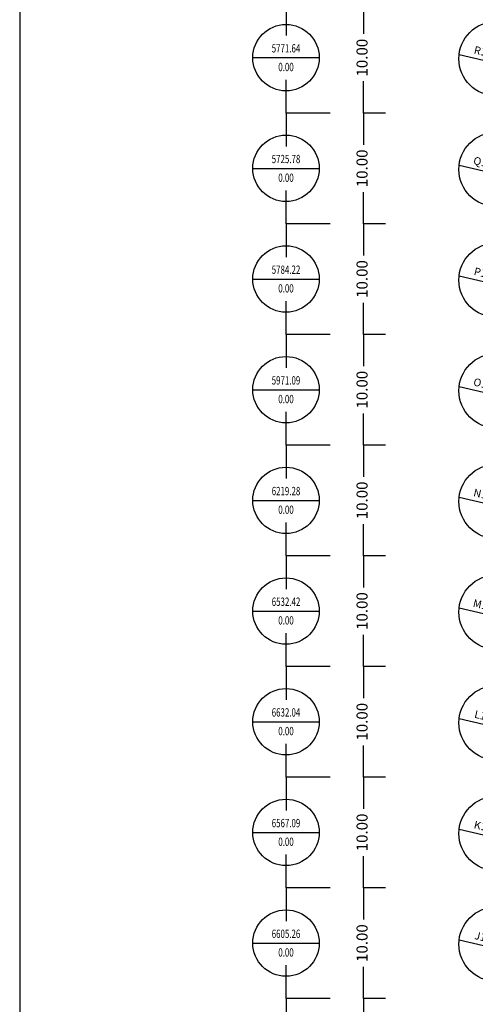
# Model space of a CAD drawing. Units: metres. Extents: x 576553 to 590965, y 1670285 to 1685873.
# Drawn here: x 585039 to 585081, y 1685434 to 1685523 of the extents above; entities that cross this region are included whole.
import ezdxf
from ezdxf.enums import TextEntityAlignment as Align

# ---------------------------------------------------------------- set-up
doc = ezdxf.new("R2010")
doc.units = ezdxf.units.M
doc.header["$MEASUREMENT"] = 0
doc.header["$PDMODE"] = 1
doc.layers.get('0').update_dxf_attribs({"linetype": 'CONTINUOUS'})
doc.layers.get('DEFPOINTS').update_dxf_attribs({"color": 11, "linetype": 'CONTINUOUS'})
doc.layers.add('LUOI_CACTRUC', color=7, linetype='CONTINUOUS')
doc.layers.add('LUOI_O_DAP', color=1, linetype='CONTINUOUS')
doc.styles.add('CHUSO', font='vnthin.shx', dxfattribs={"width": 0.8})
doc.styles.add('SNVN', font='vnsimli.shx', dxfattribs={"width": 0.7})
doc.styles.get("Standard").update_dxf_attribs({"font": 'VNARIAL.TTF'})
doc.dimstyles.new('CutFillAxes', dxfattribs={"dimtxt": 1, "dimasz": 1, "dimexe": 0, "dimexo": 0, "dimgap": 0.5, "dimtad": 0, "dimtih": 1, "dimdec": 4, "dimzin": 0, "dimdsep": 46, "dimtxsty": 'Standard', "dimcen": 0.09, "dimadec": 0, "dimazin": 0, "dimtfac": 1, "dimtdec": 4, "dimtix": 1, "dimtmove": 0, "dimatfit": 3, "dimfxl": 1, "dimtzin": 0, "dimarcsym": 0})

# ---------------------------------------------------------------- blocks, each defined once
blk = doc.blocks.new('GridCellInfo')
for p, q in [((0, 2.332), (0, -0.339)), ((-2.385, -0.339), (2.385, -0.339))]:
    blk.add_line(p, q)
blk.add_circle((0, -0.068), 2.4)
at = {"style": 'CHUSO'}
for tag, p in [('NAME', (-1.102, 0.18)), ('MASS', (1.192, 0.185)), ('AREA', (0, -0.914))]:
    blk.add_attdef(tag, text='', height=0.5, dxfattribs=at).set_placement(p, align=Align.MIDDLE_CENTER)
blk = doc.blocks.new('*D203')
at = {"layer": 'DEFPOINTS', "color": 0, "linetype": 'Continuous', "transparency": 16777216}
for p in [(585070.443, 1685434.754), (585072.443, 1685434.754), (585072.443, 1685424.754)]:
    blk.add_point(p, dxfattribs=at)
at = {"layer": 'LUOI_CACTRUC', "color": 0, "linetype": 'Continuous', "lineweight": -2, "transparency": 16777216}
for p, q in [((585072.443, 1685434.754), (585070.443, 1685434.754)), ((585070.443, 1685434.754), (585070.443, 1685431.893)), ((585070.443, 1685424.754), (585070.443, 1685427.616)), ((585072.443, 1685424.754), (585070.443, 1685424.754))]:
    blk.add_line(p, q, dxfattribs=at)
at = {"layer": 'LUOI_CACTRUC', "color": 0, "linetype": 'Continuous', "transparency": 16777216, "insert": (585070.443, 1685429.754), "char_height": 1, "attachment_point": 5, "rotation": 90}
blk.add_mtext('10.00', dxfattribs=at)
blk = doc.blocks.new('_None')
blk = doc.blocks.new('*D204')
at = {"layer": 'DEFPOINTS', "color": 0, "linetype": 'Continuous', "transparency": 16777216}
for p in [(585070.443, 1685444.754), (585072.443, 1685444.754), (585072.443, 1685434.754)]:
    blk.add_point(p, dxfattribs=at)
at = {"layer": 'LUOI_CACTRUC', "color": 0, "linetype": 'Continuous', "lineweight": -2, "transparency": 16777216}
for p, q in [((585072.443, 1685444.754), (585070.443, 1685444.754)), ((585070.443, 1685444.754), (585070.443, 1685441.893)), ((585070.443, 1685434.754), (585070.443, 1685437.616)), ((585072.443, 1685434.754), (585070.443, 1685434.754))]:
    blk.add_line(p, q, dxfattribs=at)
at = {"layer": 'LUOI_CACTRUC', "color": 0, "linetype": 'Continuous', "transparency": 16777216, "insert": (585070.443, 1685439.754), "char_height": 1, "attachment_point": 5, "rotation": 90}
blk.add_mtext('10.00', dxfattribs=at)
blk = doc.blocks.new('*D205')
at = {"layer": 'DEFPOINTS', "color": 0, "linetype": 'Continuous', "transparency": 16777216}
for p in [(585070.443, 1685454.754), (585072.443, 1685454.754), (585072.443, 1685444.754)]:
    blk.add_point(p, dxfattribs=at)
at = {"layer": 'LUOI_CACTRUC', "color": 0, "linetype": 'Continuous', "lineweight": -2, "transparency": 16777216}
for p, q in [((585072.443, 1685454.754), (585070.443, 1685454.754)), ((585070.443, 1685454.754), (585070.443, 1685451.893)), ((585070.443, 1685444.754), (585070.443, 1685447.616)), ((585072.443, 1685444.754), (585070.443, 1685444.754))]:
    blk.add_line(p, q, dxfattribs=at)
at = {"layer": 'LUOI_CACTRUC', "color": 0, "linetype": 'Continuous', "transparency": 16777216, "insert": (585070.443, 1685449.754), "char_height": 1, "attachment_point": 5, "rotation": 90}
blk.add_mtext('10.00', dxfattribs=at)
blk = doc.blocks.new('*D206')
at = {"layer": 'DEFPOINTS', "color": 0, "linetype": 'Continuous', "transparency": 16777216}
for p in [(585070.443, 1685464.754), (585072.443, 1685464.754), (585072.443, 1685454.754)]:
    blk.add_point(p, dxfattribs=at)
at = {"layer": 'LUOI_CACTRUC', "color": 0, "linetype": 'Continuous', "lineweight": -2, "transparency": 16777216}
for p, q in [((585072.443, 1685464.754), (585070.443, 1685464.754)), ((585070.443, 1685464.754), (585070.443, 1685461.893)), ((585070.443, 1685454.754), (585070.443, 1685457.616)), ((585072.443, 1685454.754), (585070.443, 1685454.754))]:
    blk.add_line(p, q, dxfattribs=at)
at = {"layer": 'LUOI_CACTRUC', "color": 0, "linetype": 'Continuous', "transparency": 16777216, "insert": (585070.443, 1685459.754), "char_height": 1, "attachment_point": 5, "rotation": 90}
blk.add_mtext('10.00', dxfattribs=at)
blk = doc.blocks.new('*D207')
at = {"layer": 'DEFPOINTS', "color": 0, "linetype": 'Continuous', "transparency": 16777216}
for p in [(585070.443, 1685474.754), (585072.443, 1685474.754), (585072.443, 1685464.754)]:
    blk.add_point(p, dxfattribs=at)
at = {"layer": 'LUOI_CACTRUC', "color": 0, "linetype": 'Continuous', "lineweight": -2, "transparency": 16777216}
for p, q in [((585072.443, 1685474.754), (585070.443, 1685474.754)), ((585070.443, 1685474.754), (585070.443, 1685471.893)), ((585070.443, 1685464.754), (585070.443, 1685467.616)), ((585072.443, 1685464.754), (585070.443, 1685464.754))]:
    blk.add_line(p, q, dxfattribs=at)
at = {"layer": 'LUOI_CACTRUC', "color": 0, "linetype": 'Continuous', "transparency": 16777216, "insert": (585070.443, 1685469.754), "char_height": 1, "attachment_point": 5, "rotation": 90}
blk.add_mtext('10.00', dxfattribs=at)
blk = doc.blocks.new('*D208')
at = {"layer": 'DEFPOINTS', "color": 0, "linetype": 'Continuous', "transparency": 16777216}
for p in [(585070.443, 1685484.754), (585072.443, 1685484.754), (585072.443, 1685474.754)]:
    blk.add_point(p, dxfattribs=at)
at = {"layer": 'LUOI_CACTRUC', "color": 0, "linetype": 'Continuous', "lineweight": -2, "transparency": 16777216}
for p, q in [((585072.443, 1685484.754), (585070.443, 1685484.754)), ((585070.443, 1685484.754), (585070.443, 1685481.893)), ((585070.443, 1685474.754), (585070.443, 1685477.616)), ((585072.443, 1685474.754), (585070.443, 1685474.754))]:
    blk.add_line(p, q, dxfattribs=at)
at = {"layer": 'LUOI_CACTRUC', "color": 0, "linetype": 'Continuous', "transparency": 16777216, "insert": (585070.443, 1685479.754), "char_height": 1, "attachment_point": 5, "rotation": 90}
blk.add_mtext('10.00', dxfattribs=at)
blk = doc.blocks.new('*D209')
at = {"layer": 'DEFPOINTS', "color": 0, "linetype": 'Continuous', "transparency": 16777216}
for p in [(585070.443, 1685494.754), (585072.443, 1685494.754), (585072.443, 1685484.754)]:
    blk.add_point(p, dxfattribs=at)
at = {"layer": 'LUOI_CACTRUC', "color": 0, "linetype": 'Continuous', "lineweight": -2, "transparency": 16777216}
for p, q in [((585072.443, 1685494.754), (585070.443, 1685494.754)), ((585070.443, 1685494.754), (585070.443, 1685491.893)), ((585070.443, 1685484.754), (585070.443, 1685487.616)), ((585072.443, 1685484.754), (585070.443, 1685484.754))]:
    blk.add_line(p, q, dxfattribs=at)
at = {"layer": 'LUOI_CACTRUC', "color": 0, "linetype": 'Continuous', "transparency": 16777216, "insert": (585070.443, 1685489.754), "char_height": 1, "attachment_point": 5, "rotation": 90}
blk.add_mtext('10.00', dxfattribs=at)
blk = doc.blocks.new('*D210')
at = {"layer": 'DEFPOINTS', "color": 0, "linetype": 'Continuous', "transparency": 16777216}
for p in [(585070.443, 1685504.754), (585072.443, 1685504.754), (585072.443, 1685494.754)]:
    blk.add_point(p, dxfattribs=at)
at = {"layer": 'LUOI_CACTRUC', "color": 0, "linetype": 'Continuous', "lineweight": -2, "transparency": 16777216}
for p, q in [((585072.443, 1685504.754), (585070.443, 1685504.754)), ((585070.443, 1685504.754), (585070.443, 1685501.893)), ((585070.443, 1685494.754), (585070.443, 1685497.616)), ((585072.443, 1685494.754), (585070.443, 1685494.754))]:
    blk.add_line(p, q, dxfattribs=at)
at = {"layer": 'LUOI_CACTRUC', "color": 0, "linetype": 'Continuous', "transparency": 16777216, "insert": (585070.443, 1685499.754), "char_height": 1, "attachment_point": 5, "rotation": 90}
blk.add_mtext('10.00', dxfattribs=at)
blk = doc.blocks.new('*D211')
at = {"layer": 'DEFPOINTS', "color": 0, "linetype": 'Continuous', "transparency": 16777216}
for p in [(585070.443, 1685514.754), (585072.443, 1685514.754), (585072.443, 1685504.754)]:
    blk.add_point(p, dxfattribs=at)
at = {"layer": 'LUOI_CACTRUC', "color": 0, "linetype": 'Continuous', "lineweight": -2, "transparency": 16777216}
for p, q in [((585072.443, 1685514.754), (585070.443, 1685514.754)), ((585070.443, 1685514.754), (585070.443, 1685511.893)), ((585070.443, 1685504.754), (585070.443, 1685507.616)), ((585072.443, 1685504.754), (585070.443, 1685504.754))]:
    blk.add_line(p, q, dxfattribs=at)
at = {"layer": 'LUOI_CACTRUC', "color": 0, "linetype": 'Continuous', "transparency": 16777216, "insert": (585070.443, 1685509.754), "char_height": 1, "attachment_point": 5, "rotation": 90}
blk.add_mtext('10.00', dxfattribs=at)
blk = doc.blocks.new('*D212')
at = {"layer": 'DEFPOINTS', "color": 0, "linetype": 'Continuous', "transparency": 16777216}
for p in [(585070.443, 1685524.754), (585072.443, 1685524.754), (585072.443, 1685514.754)]:
    blk.add_point(p, dxfattribs=at)
at = {"layer": 'LUOI_CACTRUC', "color": 0, "linetype": 'Continuous', "lineweight": -2, "transparency": 16777216}
for p, q in [((585072.443, 1685524.754), (585070.443, 1685524.754)), ((585070.443, 1685524.754), (585070.443, 1685521.893)), ((585070.443, 1685514.754), (585070.443, 1685517.616)), ((585072.443, 1685514.754), (585070.443, 1685514.754))]:
    blk.add_line(p, q, dxfattribs=at)
at = {"layer": 'LUOI_CACTRUC', "color": 0, "linetype": 'Continuous', "transparency": 16777216, "insert": (585070.443, 1685519.754), "char_height": 1, "attachment_point": 5, "rotation": 90}
blk.add_mtext('10.00', dxfattribs=at)
blk = doc.blocks.new('*D229')
at = {"layer": 'DEFPOINTS', "color": 0, "linetype": 'Continuous', "transparency": 16777216}
for p in [(585063.443, 1685434.754), (585067.443, 1685434.754), (585067.443, 1685424.754)]:
    blk.add_point(p, dxfattribs=at)
at = {"layer": 'LUOI_CACTRUC', "color": 0, "linetype": 'Continuous', "lineweight": -2, "transparency": 16777216}
for p, q in [((585067.443, 1685434.754), (585063.443, 1685434.754)), ((585063.443, 1685434.754), (585063.443, 1685431.742)), ((585063.443, 1685424.754), (585063.443, 1685427.766)), ((585067.443, 1685424.754), (585063.443, 1685424.754))]:
    blk.add_line(p, q, dxfattribs=at)
blk = doc.blocks.new('AxisCellsInfo')
at = {"color": 3}
blk.add_line((-2, 0), (2, 0), dxfattribs=at)
blk.add_circle((0, 0), 2, dxfattribs=at)
at = {"color": 1, "style": 'SNVN', "width": 0.7}
blk.add_attdef('FILLMASS', text='', height=0.5, dxfattribs=at).set_placement((0, 0.5625), align=Align.MIDDLE_CENTER)
at = {"flags": 1}
blk.add_attdef('ID', (0, 0), '', height=0.2, dxfattribs=at)
at = {"color": 2, "style": 'SNVN', "width": 0.7}
blk.add_attdef('CUTMASS', text='', height=0.5, dxfattribs=at).set_placement((0, -0.5625), align=Align.MIDDLE_CENTER)
blk = doc.blocks.new('*D230')
at = {"layer": 'DEFPOINTS', "color": 0, "linetype": 'Continuous', "transparency": 16777216}
for p in [(585063.443, 1685444.754), (585067.443, 1685444.754), (585067.443, 1685434.754)]:
    blk.add_point(p, dxfattribs=at)
at = {"layer": 'LUOI_CACTRUC', "color": 0, "linetype": 'Continuous', "lineweight": -2, "transparency": 16777216}
for p, q in [((585067.443, 1685444.754), (585063.443, 1685444.754)), ((585063.443, 1685444.754), (585063.443, 1685441.742)), ((585063.443, 1685434.754), (585063.443, 1685437.766)), ((585067.443, 1685434.754), (585063.443, 1685434.754))]:
    blk.add_line(p, q, dxfattribs=at)
blk = doc.blocks.new('*D231')
at = {"layer": 'DEFPOINTS', "color": 0, "linetype": 'Continuous', "transparency": 16777216}
for p in [(585063.443, 1685454.754), (585067.443, 1685454.754), (585067.443, 1685444.754)]:
    blk.add_point(p, dxfattribs=at)
at = {"layer": 'LUOI_CACTRUC', "color": 0, "linetype": 'Continuous', "lineweight": -2, "transparency": 16777216}
for p, q in [((585067.443, 1685454.754), (585063.443, 1685454.754)), ((585063.443, 1685454.754), (585063.443, 1685451.742)), ((585063.443, 1685444.754), (585063.443, 1685447.766)), ((585067.443, 1685444.754), (585063.443, 1685444.754))]:
    blk.add_line(p, q, dxfattribs=at)
blk = doc.blocks.new('*D232')
at = {"layer": 'DEFPOINTS', "color": 0, "linetype": 'Continuous', "transparency": 16777216}
for p in [(585063.443, 1685464.754), (585067.443, 1685464.754), (585067.443, 1685454.754)]:
    blk.add_point(p, dxfattribs=at)
at = {"layer": 'LUOI_CACTRUC', "color": 0, "linetype": 'Continuous', "lineweight": -2, "transparency": 16777216}
for p, q in [((585067.443, 1685464.754), (585063.443, 1685464.754)), ((585063.443, 1685464.754), (585063.443, 1685461.742)), ((585063.443, 1685454.754), (585063.443, 1685457.766)), ((585067.443, 1685454.754), (585063.443, 1685454.754))]:
    blk.add_line(p, q, dxfattribs=at)
blk = doc.blocks.new('*D233')
at = {"layer": 'DEFPOINTS', "color": 0, "linetype": 'Continuous', "transparency": 16777216}
for p in [(585063.443, 1685474.754), (585067.443, 1685474.754), (585067.443, 1685464.754)]:
    blk.add_point(p, dxfattribs=at)
at = {"layer": 'LUOI_CACTRUC', "color": 0, "linetype": 'Continuous', "lineweight": -2, "transparency": 16777216}
for p, q in [((585067.443, 1685474.754), (585063.443, 1685474.754)), ((585063.443, 1685474.754), (585063.443, 1685471.742)), ((585063.443, 1685464.754), (585063.443, 1685467.766)), ((585067.443, 1685464.754), (585063.443, 1685464.754))]:
    blk.add_line(p, q, dxfattribs=at)
blk = doc.blocks.new('*D234')
at = {"layer": 'DEFPOINTS', "color": 0, "linetype": 'Continuous', "transparency": 16777216}
for p in [(585063.443, 1685484.754), (585067.443, 1685484.754), (585067.443, 1685474.754)]:
    blk.add_point(p, dxfattribs=at)
at = {"layer": 'LUOI_CACTRUC', "color": 0, "linetype": 'Continuous', "lineweight": -2, "transparency": 16777216}
for p, q in [((585067.443, 1685484.754), (585063.443, 1685484.754)), ((585063.443, 1685484.754), (585063.443, 1685481.742)), ((585063.443, 1685474.754), (585063.443, 1685477.766)), ((585067.443, 1685474.754), (585063.443, 1685474.754))]:
    blk.add_line(p, q, dxfattribs=at)
blk = doc.blocks.new('*D235')
at = {"layer": 'DEFPOINTS', "color": 0, "linetype": 'Continuous', "transparency": 16777216}
for p in [(585063.443, 1685494.754), (585067.443, 1685494.754), (585067.443, 1685484.754)]:
    blk.add_point(p, dxfattribs=at)
at = {"layer": 'LUOI_CACTRUC', "color": 0, "linetype": 'Continuous', "lineweight": -2, "transparency": 16777216}
for p, q in [((585067.443, 1685494.754), (585063.443, 1685494.754)), ((585063.443, 1685494.754), (585063.443, 1685491.742)), ((585063.443, 1685484.754), (585063.443, 1685487.766)), ((585067.443, 1685484.754), (585063.443, 1685484.754))]:
    blk.add_line(p, q, dxfattribs=at)
blk = doc.blocks.new('*D236')
at = {"layer": 'DEFPOINTS', "color": 0, "linetype": 'Continuous', "transparency": 16777216}
for p in [(585063.443, 1685504.754), (585067.443, 1685504.754), (585067.443, 1685494.754)]:
    blk.add_point(p, dxfattribs=at)
at = {"layer": 'LUOI_CACTRUC', "color": 0, "linetype": 'Continuous', "lineweight": -2, "transparency": 16777216}
for p, q in [((585067.443, 1685504.754), (585063.443, 1685504.754)), ((585063.443, 1685504.754), (585063.443, 1685501.742)), ((585063.443, 1685494.754), (585063.443, 1685497.766)), ((585067.443, 1685494.754), (585063.443, 1685494.754))]:
    blk.add_line(p, q, dxfattribs=at)
blk = doc.blocks.new('*D237')
at = {"layer": 'DEFPOINTS', "color": 0, "linetype": 'Continuous', "transparency": 16777216}
for p in [(585063.443, 1685514.754), (585067.443, 1685514.754), (585067.443, 1685504.754)]:
    blk.add_point(p, dxfattribs=at)
at = {"layer": 'LUOI_CACTRUC', "color": 0, "linetype": 'Continuous', "lineweight": -2, "transparency": 16777216}
for p, q in [((585067.443, 1685514.754), (585063.443, 1685514.754)), ((585063.443, 1685514.754), (585063.443, 1685511.742)), ((585063.443, 1685504.754), (585063.443, 1685507.766)), ((585067.443, 1685504.754), (585063.443, 1685504.754))]:
    blk.add_line(p, q, dxfattribs=at)
blk = doc.blocks.new('*D238')
at = {"layer": 'DEFPOINTS', "color": 0, "linetype": 'Continuous', "transparency": 16777216}
for p in [(585063.443, 1685524.754), (585067.443, 1685524.754), (585067.443, 1685514.754)]:
    blk.add_point(p, dxfattribs=at)
at = {"layer": 'LUOI_CACTRUC', "color": 0, "linetype": 'Continuous', "lineweight": -2, "transparency": 16777216}
for p, q in [((585067.443, 1685524.754), (585063.443, 1685524.754)), ((585063.443, 1685524.754), (585063.443, 1685521.742)), ((585063.443, 1685514.754), (585063.443, 1685517.766)), ((585067.443, 1685514.754), (585063.443, 1685514.754))]:
    blk.add_line(p, q, dxfattribs=at)

msp = doc.modelspace()

# ---------------------------------------------------------------- linework, layer by layer
at = {"linetype": 'Continuous'}
msp.add_line((585039.38659, 1685698.93764), (585039.38659, 1685278.93764), dxfattribs=at)

# ---------------------------------------------------------------- block references
at = {"layer": 'LUOI_CACTRUC', "color": 3, "linetype": 'Continuous', "xscale": 1.5, "yscale": 1.5, "zscale": 1.5}
for p, values in [((585063.44349, 1685519.75405, 6.2), {'FILLMASS': '5771.64', 'CUTMASS': '0.00'}), ((585063.44349, 1685509.75405, 6.2), {'FILLMASS': '5725.78', 'CUTMASS': '0.00'}), ((585063.44349, 1685499.75405, 6.2), {'FILLMASS': '5784.22', 'CUTMASS': '0.00'}), ((585063.44349, 1685489.75405, 6.2), {'FILLMASS': '5971.09', 'CUTMASS': '0.00'}), ((585063.44349, 1685479.75405, 6.2), {'FILLMASS': '6219.28', 'CUTMASS': '0.00'}), ((585063.44349, 1685469.75405, 6.2), {'FILLMASS': '6532.42', 'CUTMASS': '0.00'}), ((585063.44349, 1685459.75405, 6.2), {'FILLMASS': '6632.04', 'CUTMASS': '0.00'}), ((585063.44349, 1685449.75405, 6.2), {'FILLMASS': '6567.09', 'CUTMASS': '0.00'}), ((585063.44349, 1685439.75405, 6.2), {'FILLMASS': '6605.26', 'CUTMASS': '0.00'})]:
    msp.add_blockref('AxisCellsInfo', p, dxfattribs=at).add_auto_attribs(values)
at = {"layer": 'LUOI_O_DAP', "color": 3, "linetype": 'Continuous', "xscale": 1.399999999994692, "yscale": 1.399999999994692, "zscale": 1.399999999994692, "rotation": 346.8643061642554}
for p, values in [((585082.44177, 1685519.75405, 6.2), {'MASS': '0.04', 'AREA': '0.04', 'NAME': 'R1'}), ((585082.44189, 1685509.75405, 6.2), {'MASS': '0.04', 'AREA': '0.04', 'NAME': 'Q1'}), ((585082.44201, 1685499.75405, 6.2), {'MASS': '0.04', 'AREA': '0.03', 'NAME': 'P1'}), ((585082.44213, 1685489.75405, 6.2), {'MASS': '0.04', 'AREA': '0.03', 'NAME': 'O1'}), ((585082.44224, 1685479.75405, 6.2), {'MASS': '0.04', 'AREA': '0.03', 'NAME': 'N1'}), ((585082.44236, 1685469.75405, 6.2), {'MASS': '0.04', 'AREA': '0.03', 'NAME': 'M1'}), ((585082.44248, 1685459.75405, 6.2), {'MASS': '0.03', 'AREA': '0.02', 'NAME': 'L1'}), ((585082.4426, 1685449.75405, 6.2), {'MASS': '0.02', 'AREA': '0.02', 'NAME': 'K1'}), ((585082.44272, 1685439.75405, 6.2), {'MASS': '0.02', 'AREA': '0.02', 'NAME': 'J1'})]:
    msp.add_blockref('GridCellInfo', p, dxfattribs=at).add_auto_attribs(values)

# ---------------------------------------------------------------- dimensions: what is measured, and where the dimension line sits
at = {"layer": 'LUOI_CACTRUC', "color": 1, "linetype": 'Continuous'}
for p1, p2, distance, text, override, picture, middle in [((585067.44349, 1685514.75405, 6.2), (585067.44349, 1685524.75405, 6.2), 4, '  ', {"dimtxt": 1, "dimasz": 1, "dimexe": 0, "dimexo": 0, "dimgap": 1.6, "dimtad": 0, "dimjust": 0, "dimtih": 0, "dimblk": 'None', "dimtix": 1, "dimtofl": 1, "dimtolj": 0}, '*D238', (585063.44349, 1685519.75405, 6.2)), ((585072.44349, 1685514.75405, 6.2), (585072.44349, 1685524.75405, 6.2), 2, '10.00', {"dimtxt": 1, "dimasz": 1, "dimexe": 0, "dimexo": 0, "dimgap": 0.5, "dimtad": 0, "dimjust": 0, "dimtih": 0, "dimblk": 'None', "dimtix": 1, "dimtofl": 1, "dimtolj": 0}, '*D212', (585070.44349, 1685519.75405, 6.2)), ((585067.44349, 1685504.75405, 6.2), (585067.44349, 1685514.75405, 6.2), 4, '  ', {"dimtxt": 1, "dimasz": 1, "dimexe": 0, "dimexo": 0, "dimgap": 1.6, "dimtad": 0, "dimjust": 0, "dimtih": 0, "dimblk": 'None', "dimtix": 1, "dimtofl": 1, "dimtolj": 0}, '*D237', (585063.44349, 1685509.75405, 6.2)), ((585072.44349, 1685504.75405, 6.2), (585072.44349, 1685514.75405, 6.2), 2, '10.00', {"dimtxt": 1, "dimasz": 1, "dimexe": 0, "dimexo": 0, "dimgap": 0.5, "dimtad": 0, "dimjust": 0, "dimtih": 0, "dimblk": 'None', "dimtix": 1, "dimtofl": 1, "dimtolj": 0}, '*D211', (585070.44349, 1685509.75405, 6.2)), ((585067.44349, 1685494.75405, 6.2), (585067.44349, 1685504.75405, 6.2), 4, '  ', {"dimtxt": 1, "dimasz": 1, "dimexe": 0, "dimexo": 0, "dimgap": 1.6, "dimtad": 0, "dimjust": 0, "dimtih": 0, "dimblk": 'None', "dimtix": 1, "dimtofl": 1, "dimtolj": 0}, '*D236', (585063.44349, 1685499.75405, 6.2)), ((585072.44349, 1685494.75405, 6.2), (585072.44349, 1685504.75405, 6.2), 2, '10.00', {"dimtxt": 1, "dimasz": 1, "dimexe": 0, "dimexo": 0, "dimgap": 0.5, "dimtad": 0, "dimjust": 0, "dimtih": 0, "dimblk": 'None', "dimtix": 1, "dimtofl": 1, "dimtolj": 0}, '*D210', (585070.44349, 1685499.75405, 6.2)), ((585067.44349, 1685484.75405, 6.2), (585067.44349, 1685494.75405, 6.2), 4, '  ', {"dimtxt": 1, "dimasz": 1, "dimexe": 0, "dimexo": 0, "dimgap": 1.6, "dimtad": 0, "dimjust": 0, "dimtih": 0, "dimblk": 'None', "dimtix": 1, "dimtofl": 1, "dimtolj": 0}, '*D235', (585063.44349, 1685489.75405, 6.2)), ((585072.44349, 1685484.75405, 6.2), (585072.44349, 1685494.75405, 6.2), 2, '10.00', {"dimtxt": 1, "dimasz": 1, "dimexe": 0, "dimexo": 0, "dimgap": 0.5, "dimtad": 0, "dimjust": 0, "dimtih": 0, "dimblk": 'None', "dimtix": 1, "dimtofl": 1, "dimtolj": 0}, '*D209', (585070.44349, 1685489.75405, 6.2)), ((585067.44349, 1685474.75405, 6.2), (585067.44349, 1685484.75405, 6.2), 4, '  ', {"dimtxt": 1, "dimasz": 1, "dimexe": 0, "dimexo": 0, "dimgap": 1.6, "dimtad": 0, "dimjust": 0, "dimtih": 0, "dimblk": 'None', "dimtix": 1, "dimtofl": 1, "dimtolj": 0}, '*D234', (585063.44349, 1685479.75405, 6.2)), ((585072.44349, 1685474.75405, 6.2), (585072.44349, 1685484.75405, 6.2), 2, '10.00', {"dimtxt": 1, "dimasz": 1, "dimexe": 0, "dimexo": 0, "dimgap": 0.5, "dimtad": 0, "dimjust": 0, "dimtih": 0, "dimblk": 'None', "dimtix": 1, "dimtofl": 1, "dimtolj": 0}, '*D208', (585070.44349, 1685479.75405, 6.2)), ((585067.44349, 1685464.75405, 6.2), (585067.44349, 1685474.75405, 6.2), 4, '  ', {"dimtxt": 1, "dimasz": 1, "dimexe": 0, "dimexo": 0, "dimgap": 1.6, "dimtad": 0, "dimjust": 0, "dimtih": 0, "dimblk": 'None', "dimtix": 1, "dimtofl": 1, "dimtolj": 0}, '*D233', (585063.44349, 1685469.75405, 6.2)), ((585072.44349, 1685464.75405, 6.2), (585072.44349, 1685474.75405, 6.2), 2, '10.00', {"dimtxt": 1, "dimasz": 1, "dimexe": 0, "dimexo": 0, "dimgap": 0.5, "dimtad": 0, "dimjust": 0, "dimtih": 0, "dimblk": 'None', "dimtix": 1, "dimtofl": 1, "dimtolj": 0}, '*D207', (585070.44349, 1685469.75405, 6.2)), ((585067.44349, 1685454.75405, 6.2), (585067.44349, 1685464.75405, 6.2), 4, '  ', {"dimtxt": 1, "dimasz": 1, "dimexe": 0, "dimexo": 0, "dimgap": 1.6, "dimtad": 0, "dimjust": 0, "dimtih": 0, "dimblk": 'None', "dimtix": 1, "dimtofl": 1, "dimtolj": 0}, '*D232', (585063.44349, 1685459.75405, 6.2)), ((585072.44349, 1685454.75405, 6.2), (585072.44349, 1685464.75405, 6.2), 2, '10.00', {"dimtxt": 1, "dimasz": 1, "dimexe": 0, "dimexo": 0, "dimgap": 0.5, "dimtad": 0, "dimjust": 0, "dimtih": 0, "dimblk": 'None', "dimtix": 1, "dimtofl": 1, "dimtolj": 0}, '*D206', (585070.44349, 1685459.75405, 6.2)), ((585067.44349, 1685444.75405, 6.2), (585067.44349, 1685454.75405, 6.2), 4, '  ', {"dimtxt": 1, "dimasz": 1, "dimexe": 0, "dimexo": 0, "dimgap": 1.6, "dimtad": 0, "dimjust": 0, "dimtih": 0, "dimblk": 'None', "dimtix": 1, "dimtofl": 1, "dimtolj": 0}, '*D231', (585063.44349, 1685449.75405, 6.2)), ((585072.44349, 1685444.75405, 6.2), (585072.44349, 1685454.75405, 6.2), 2, '10.00', {"dimtxt": 1, "dimasz": 1, "dimexe": 0, "dimexo": 0, "dimgap": 0.5, "dimtad": 0, "dimjust": 0, "dimtih": 0, "dimblk": 'None', "dimtix": 1, "dimtofl": 1, "dimtolj": 0}, '*D205', (585070.44349, 1685449.75405, 6.2)), ((585067.44349, 1685434.75405, 6.2), (585067.44349, 1685444.75405, 6.2), 4, '  ', {"dimtxt": 1, "dimasz": 1, "dimexe": 0, "dimexo": 0, "dimgap": 1.6, "dimtad": 0, "dimjust": 0, "dimtih": 0, "dimblk": 'None', "dimtix": 1, "dimtofl": 1, "dimtolj": 0}, '*D230', (585063.44349, 1685439.75405, 6.2)), ((585072.44349, 1685434.75405, 6.2), (585072.44349, 1685444.75405, 6.2), 2, '10.00', {"dimtxt": 1, "dimasz": 1, "dimexe": 0, "dimexo": 0, "dimgap": 0.5, "dimtad": 0, "dimjust": 0, "dimtih": 0, "dimblk": 'None', "dimtix": 1, "dimtofl": 1, "dimtolj": 0}, '*D204', (585070.44349, 1685439.75405, 6.2)), ((585067.44349, 1685424.75405, 6.2), (585067.44349, 1685434.75405, 6.2), 4, '  ', {"dimtxt": 1, "dimasz": 1, "dimexe": 0, "dimexo": 0, "dimgap": 1.6, "dimtad": 0, "dimjust": 0, "dimtih": 0, "dimblk": 'None', "dimtix": 1, "dimtofl": 1, "dimtolj": 0}, '*D229', (585063.44349, 1685429.75405, 6.2)), ((585072.44349, 1685424.75405, 6.2), (585072.44349, 1685434.75405, 6.2), 2, '10.00', {"dimtxt": 1, "dimasz": 1, "dimexe": 0, "dimexo": 0, "dimgap": 0.5, "dimtad": 0, "dimjust": 0, "dimtih": 0, "dimblk": 'None', "dimtix": 1, "dimtofl": 1, "dimtolj": 0}, '*D203', (585070.44349, 1685429.75405, 6.2))]:
    dim = msp.add_aligned_dim(p1=p1, p2=p2, distance=distance, text=text, dimstyle='CutFillAxes', override=override, dxfattribs=at)
    dim.commit()
    dim.dimension.update_dxf_attribs({"geometry": picture, "text_midpoint": middle})

doc.saveas('drawing.dxf')
